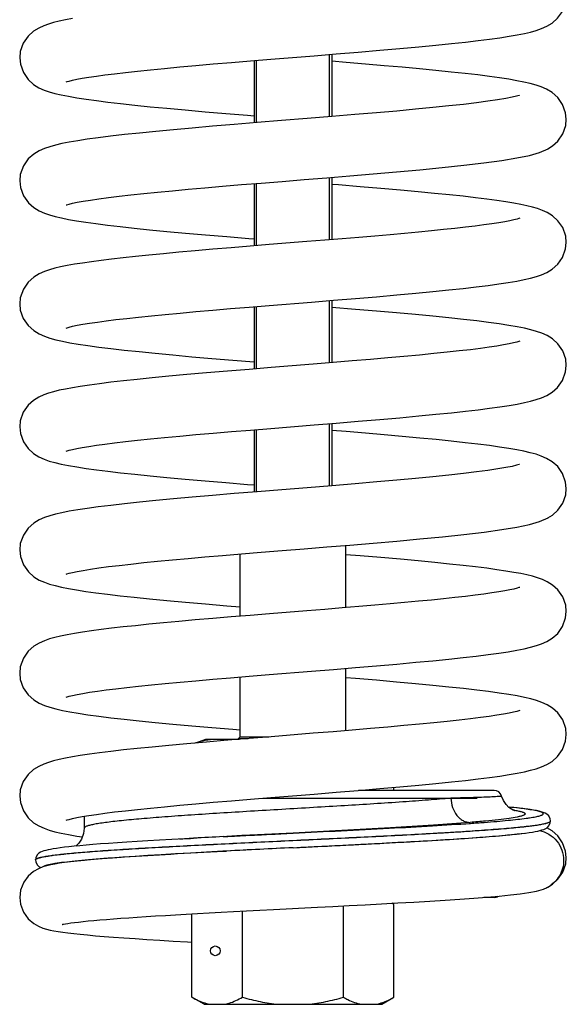
# Model space of a CAD drawing. Units: millimetres. Extents: x -258 to 640, y -721 to 726.
# Drawn here: x 144 to 257, y 16 to 218 of the extents above; entities that cross this region are included whole.
import ezdxf

# ---------------------------------------------------------------- set-up
doc = ezdxf.new("R2010")
doc.units = ezdxf.units.MM
doc.header["$LTSCALE"] = 30.734
doc.layers.add('ALL_ASSEM_MEMBER', color=7, linetype='CONTINUOUS')

msp = doc.modelspace()

# ---------------------------------------------------------------- linework, layer by layer
at = {"layer": 'ALL_ASSEM_MEMBER', "color": 40, "linetype": 'Continuous'}
for p, q in [((207.79, 198.35), (207.79, 211.16)), ((208.29, 211.2), (208.29, 198.39)), ((192.29, 209.9), (192.29, 197.09)), ((192.79, 197.13), (192.79, 209.94)), ((192.29, 184.59), (192.29, 171.78)), ((192.79, 171.82), (192.79, 184.63)), ((207.79, 173.04), (207.79, 185.85)), ((208.29, 185.89), (208.29, 173.08)), ((207.79, 147.73), (207.79, 160.54)), ((208.29, 160.58), (208.29, 147.77)), ((192.29, 159.28), (192.29, 146.47)), ((192.79, 146.51), (192.79, 159.32)), ((192.29, 133.97), (192.29, 121.16)), ((192.79, 121.2), (192.79, 134.01)), ((207.79, 122.42), (207.79, 135.23)), ((208.29, 135.27), (208.29, 122.46)), ((211.19, 97.39), (211.19, 110.19)), ((189.39, 95.62), (189.39, 108.42)), ((189.39, 70.79), (189.39, 83.11)), ((211.19, 72.08), (211.19, 84.89)), ((182.29, 70.29), (180.19, 69.53)), ((189.22, 70.29), (182.29, 70.29)), ((189.39, 70.79), (188.89, 70.29)), ((189.04, 70.44), (191.03, 70.44)), ((189.04, 70.29), (189.04, 70.44)), ((189.39, 70.79), (195.34, 70.79)), ((195.77, 70.83), (191.27, 70.46)), ((241.69, 59.79), (213.8, 59.79)), ((221.07, 59.79), (221.07, 60.41)), ((194.11, 58.19), (232.79, 58.19)), ((232.79, 58.19), (238.16, 58.19)), ((243.59, 57.73), (243.23, 58.63)), ((157.29, 54.46), (157.29, 52.01)), ((253.29, 53.49), (253.29, 53.51)), ((253.29, 53.51), (253.29, 53.51)), ((253.29, 53.49), (253.29, 53.49)), ((253.29, 53.49), (253.29, 53.49)), ((200.29, 51), (193, 50.64)), ((199.01, 50.94), (199.64, 50.97)), ((199.64, 50.97), (199.73, 50.97)), ((199.73, 50.97), (200.29, 51)), ((222.84, 50.63), (223.31, 50.66)), ((222.84, 50.61), (223.31, 50.64)), ((223.31, 50.66), (223.74, 50.68)), ((223.31, 50.64), (223.74, 50.66)), ((179.68, 49.95), (179.84, 49.96)), ((185.91, 50.28), (186.11, 50.29)), ((192.38, 50.61), (192.65, 50.62)), ((212.24, 48.6), (212.71, 48.62)), ((218.72, 48.93), (218.95, 48.95)), ((222.73, 49.15), (225.28, 49.29)), ((224.83, 49.27), (224.9, 49.27)), ((224.9, 49.27), (225.3, 49.29)), ((225.28, 49.29), (227.78, 49.43)), ((186.04, 47.29), (186.16, 47.29)), ((186.16, 47.29), (186.59, 47.32)), ((200.29, 48), (204.63, 48.22)), ((200.29, 48), (201.06, 48.04)), ((205.43, 48.26), (206.23, 48.3)), ((147.29, 45.51), (147.29, 45.51)), ((147.29, 45.51), (147.29, 45.49)), ((147.29, 45.49), (147.29, 45.49)), ((164.93, 46.08), (165.25, 46.1)), ((165.25, 46.1), (165.61, 46.12)), ((237.5, 37.63), (240.21, 37.84)), ((241.69, 37.79), (239.55, 37.79)), ((189.9, 17.25), (189.9, 34.97)), ((196.25, 35.3), (205.3, 35.76)), ((210.68, 17.25), (210.68, 36.03)), ((221.07, 17.25), (221.07, 36.33)), ((179.5, 17.25), (179.5, 34.41)), ((182.04, 15.79), (179.5, 17.25)), ((218.54, 15.79), (221.07, 17.25)), ((182.04, 15.79), (218.54, 15.79))]:
    msp.add_line(p, q, dxfattribs=at)
for points in [[(204.62, 210.9), (209.2, 211.27), (213.73, 211.65), (218.13, 212.02), (222.3, 212.38), (226.16, 212.73), (229.68, 213.07), (232.88, 213.4), (235.77, 213.71), (238.39, 214.01), (240.76, 214.31), (242.88, 214.61), (244.78, 214.9), (246.44, 215.19), (247.91, 215.48), (249.2, 215.78), (250.36, 216.11), (251.44, 216.48), (252.51, 216.95), (253.62, 217.62), (254.75, 218.61), (255.75, 220.03), (256.4, 221.78), (256.54, 223.13)], [(154.88, 218.54), (153.44, 218.28), (152.17, 218.01), (151.03, 217.73), (149.98, 217.42), (148.98, 217.06), (147.96, 216.59), (146.89, 215.93), (145.78, 214.94), (144.79, 213.51), (144.17, 211.76), (144.04, 210.47)], [(153.64, 205.51), (153.63, 205.51), (153.79, 205.57), (154.22, 205.69), (154.9, 205.86), (155.81, 206.05), (156.93, 206.26), (158.27, 206.48), (159.82, 206.71), (161.59, 206.95), (163.58, 207.21), (165.81, 207.47), (168.26, 207.74), (170.94, 208.01), (173.85, 208.3), (176.98, 208.59), (180.32, 208.89), (183.86, 209.2), (187.61, 209.52), (191.56, 209.84), (195.73, 210.18), (204.62, 210.9)], [(144.04, 210.47), (144.18, 209.16), (144.8, 207.42), (145.78, 206.01), (146.9, 205.01), (148, 204.33), (149.07, 203.85), (150.14, 203.47), (151.3, 203.15), (152.6, 202.84), (154.08, 202.55), (155.77, 202.25), (157.69, 201.96), (159.83, 201.66), (162.2, 201.36), (164.82, 201.05), (167.71, 200.74), (170.88, 200.42), (174.35, 200.09), (178.12, 199.74), (182.18, 199.38), (186.48, 199.02), (190.92, 198.65), (192.29, 198.54)], [(256.54, 197.82), (256.4, 199.12), (255.77, 200.88), (254.76, 202.33), (253.61, 203.33), (252.48, 204.01), (251.39, 204.49), (250.3, 204.86), (249.12, 205.18), (247.81, 205.48), (246.35, 205.77), (244.69, 206.06), (242.81, 206.35), (240.7, 206.64), (238.34, 206.94), (235.72, 207.24), (232.84, 207.55), (229.71, 207.87), (226.35, 208.19), (222.79, 208.52), (219.05, 208.85), (215.18, 209.18), (211.23, 209.51), (208.29, 209.75)], [(246.9, 202.76), (246.85, 202.74), (246.32, 202.59), (245.39, 202.37), (244.08, 202.11), (242.41, 201.83), (240.4, 201.53), (238.06, 201.22), (235.38, 200.89), (232.38, 200.56), (229.09, 200.22), (225.51, 199.88), (221.65, 199.52), (217.5, 199.16), (213.04, 198.78), (208.27, 198.39), (203.18, 197.97), (197.95, 197.55), (192.92, 197.14), (188.18, 196.76), (183.72, 196.38), (179.56, 196.02), (175.67, 195.67), (172.06, 195.33), (168.69, 195), (165.59, 194.67), (162.76, 194.34), (160.22, 194.03), (157.96, 193.72), (155.98, 193.42), (154.25, 193.12), (152.74, 192.82), (151.42, 192.52), (150.24, 192.19), (149.14, 191.82), (148.07, 191.34), (146.94, 190.66), (145.81, 189.66), (144.81, 188.23), (144.17, 186.47), (144.04, 185.16)], [(252.76, 191.77), (253.67, 192.34), (254.81, 193.36), (255.8, 194.81), (256.41, 196.54), (256.54, 197.82)], [(153.64, 180.21), (153.63, 180.2), (153.77, 180.25), (154.21, 180.38), (154.92, 180.55), (155.9, 180.76), (157.13, 180.98), (158.61, 181.22), (160.34, 181.48), (162.3, 181.74), (164.49, 182), (166.92, 182.28), (169.56, 182.56), (172.42, 182.85), (175.48, 183.14), (178.72, 183.44), (182.16, 183.74), (185.8, 184.05), (189.66, 184.38), (193.74, 184.71), (198.04, 185.06), (202.56, 185.42), (207.22, 185.8), (211.99, 186.19), (216.8, 186.59), (221.62, 187.01), (226.38, 187.44), (231.02, 187.9), (235.46, 188.36), (239.59, 188.85), (243.26, 189.35), (246.37, 189.87), (248.93, 190.41), (251.03, 191.02), (252.78, 191.78)], [(144.04, 185.16), (144.18, 183.82), (144.82, 182.08), (145.82, 180.65), (146.94, 179.66), (148.05, 178.99), (149.12, 178.52), (150.19, 178.15), (151.34, 177.83), (152.63, 177.53), (154.09, 177.24), (155.74, 176.95), (157.63, 176.65), (159.74, 176.36), (162.1, 176.06), (164.71, 175.76), (167.6, 175.44), (170.78, 175.12), (174.3, 174.78), (178.15, 174.43), (182.31, 174.06), (186.69, 173.69), (191.21, 173.32), (192.29, 173.23)], [(256.54, 172.51), (256.41, 173.79), (255.79, 175.54), (254.8, 176.97), (253.7, 177.96), (252.63, 178.63), (251.61, 179.09), (250.61, 179.45), (249.56, 179.76), (248.43, 180.04), (247.17, 180.31), (245.74, 180.57), (244.11, 180.84), (242.27, 181.11), (240.19, 181.4), (237.88, 181.68), (235.33, 181.98), (232.52, 182.28), (229.44, 182.59), (226.07, 182.91), (222.39, 183.25), (218.38, 183.6), (214.1, 183.96), (209.65, 184.33), (208.29, 184.44)], [(246.94, 177.47), (246.95, 177.47), (246.8, 177.42), (246.4, 177.3), (245.76, 177.14), (244.92, 176.96), (243.87, 176.76), (242.64, 176.55), (241.21, 176.33), (239.59, 176.11), (237.78, 175.87), (235.79, 175.63), (233.62, 175.39), (231.27, 175.13), (228.76, 174.88), (226.09, 174.62), (223.26, 174.36), (220.27, 174.09), (217.13, 173.82), (213.84, 173.54), (210.4, 173.25), (206.83, 172.96), (203.13, 172.66)], [(203.13, 172.66), (195.41, 172.04), (191.47, 171.72), (187.57, 171.4), (183.78, 171.08), (180.18, 170.77), (176.79, 170.47), (173.61, 170.17), (170.65, 169.88), (167.88, 169.6), (165.33, 169.33), (162.96, 169.06), (160.79, 168.79), (158.79, 168.53), (156.97, 168.26), (155.31, 168), (153.81, 167.73), (152.47, 167.45), (151.26, 167.17), (150.16, 166.86), (149.12, 166.5), (148.06, 166.03), (146.95, 165.36), (145.81, 164.35), (144.8, 162.9), (144.17, 161.13), (144.04, 159.85)], [(204.09, 160.24), (208.62, 160.6), (213.12, 160.97), (217.5, 161.34), (221.66, 161.71), (225.54, 162.06), (229.1, 162.39), (232.35, 162.72), (235.32, 163.04), (238.01, 163.35), (240.44, 163.65), (242.63, 163.95), (244.6, 164.25), (246.33, 164.55), (247.86, 164.85), (249.19, 165.16), (250.37, 165.49), (251.45, 165.86), (252.53, 166.34), (253.64, 167.01), (254.77, 168.01), (255.77, 169.43), (256.4, 171.18), (256.54, 172.51)], [(153.64, 154.9), (153.63, 154.89), (153.79, 154.95), (154.24, 155.08), (154.94, 155.25), (155.89, 155.45), (157.05, 155.66), (158.44, 155.89), (160.04, 156.12), (161.85, 156.37), (163.86, 156.62), (166.09, 156.88), (168.52, 157.14), (171.16, 157.41), (174, 157.69), (177.05, 157.98), (180.3, 158.27), (183.76, 158.57), (187.41, 158.88), (191.28, 159.2), (195.35, 159.53), (204.09, 160.24)], [(144.04, 159.85), (144.17, 158.56), (144.79, 156.82), (145.78, 155.39), (146.92, 154.37), (148.06, 153.68), (149.16, 153.19), (150.27, 152.81), (151.48, 152.48), (152.82, 152.17), (154.36, 151.88), (156.11, 151.58), (158.09, 151.28), (160.31, 150.97), (162.8, 150.67), (165.56, 150.35), (168.6, 150.03), (171.93, 149.7), (175.55, 149.35), (179.45, 149), (183.59, 148.64), (187.93, 148.28), (192.29, 147.92)], [(256.54, 147.2), (256.41, 148.48), (255.79, 150.22), (254.81, 151.65), (253.69, 152.66), (252.57, 153.34), (251.5, 153.83), (250.42, 154.2), (249.25, 154.53), (247.93, 154.84), (246.42, 155.14), (244.69, 155.44), (242.74, 155.74), (240.54, 156.04), (238.09, 156.35), (235.38, 156.66), (232.38, 156.98), (229.09, 157.31), (225.5, 157.65), (221.62, 158), (217.48, 158.36), (213.14, 158.73), (208.29, 159.13)], [(246.94, 152.15), (246.94, 152.16), (246.8, 152.11), (246.38, 151.98), (245.69, 151.82), (244.77, 151.62), (243.63, 151.41), (242.26, 151.18), (240.67, 150.95), (238.85, 150.7), (236.79, 150.44), (234.51, 150.17), (231.99, 149.9), (229.24, 149.62), (226.29, 149.33), (223.13, 149.04), (219.78, 148.74), (216.24, 148.43), (212.5, 148.12), (208.58, 147.79), (204.47, 147.46), (195.77, 146.76)], [(195.77, 146.76), (191.26, 146.39), (186.8, 146.02), (182.49, 145.66), (178.45, 145.3), (174.73, 144.97), (171.32, 144.64), (168.21, 144.33), (165.38, 144.03), (162.81, 143.73), (160.47, 143.44), (158.38, 143.16), (156.52, 142.88), (154.88, 142.61), (153.44, 142.35), (152.17, 142.08), (151.03, 141.8), (149.98, 141.49), (148.98, 141.13), (147.96, 140.66), (146.89, 140), (145.78, 139.01), (144.79, 137.58), (144.17, 135.83), (144.04, 134.54)], [(204.62, 134.97), (209.2, 135.34), (213.73, 135.72), (218.13, 136.09), (222.3, 136.45), (226.16, 136.8), (229.68, 137.14), (232.88, 137.47), (235.77, 137.78), (238.39, 138.08), (240.76, 138.38), (242.88, 138.68), (244.78, 138.97), (246.44, 139.26), (247.91, 139.55), (249.2, 139.85), (250.36, 140.18), (251.44, 140.55), (252.51, 141.02), (253.62, 141.69), (254.75, 142.68), (255.75, 144.1), (256.4, 145.85), (256.54, 147.2)], [(144.04, 134.54), (144.18, 133.23), (144.8, 131.49), (145.78, 130.08), (146.9, 129.08), (148, 128.4), (149.07, 127.92), (150.14, 127.54), (151.3, 127.22), (152.6, 126.91), (154.08, 126.62), (155.78, 126.32), (157.69, 126.02), (159.83, 125.73), (162.2, 125.43), (164.82, 125.12), (167.71, 124.81), (170.88, 124.49), (174.35, 124.16), (178.12, 123.81), (182.18, 123.45), (186.48, 123.09), (190.93, 122.72), (192.29, 122.61)], [(153.64, 129.58), (153.63, 129.58), (153.79, 129.64), (154.22, 129.76), (154.9, 129.93), (155.81, 130.12), (156.93, 130.33), (158.27, 130.55), (159.82, 130.78), (161.59, 131.02), (163.58, 131.28), (165.81, 131.54), (168.26, 131.81), (170.94, 132.08), (173.85, 132.37), (176.98, 132.66), (180.32, 132.96), (183.86, 133.27), (187.61, 133.59), (191.56, 133.91), (195.73, 134.25), (204.62, 134.97)], [(256.54, 121.89), (256.4, 123.19), (255.77, 124.95), (254.76, 126.4), (253.61, 127.4), (252.48, 128.08), (251.39, 128.56), (250.3, 128.93), (249.12, 129.25), (247.81, 129.55), (246.35, 129.84), (244.69, 130.13), (242.81, 130.42), (240.7, 130.71), (238.34, 131.01), (235.72, 131.31), (232.84, 131.62), (229.72, 131.94), (226.36, 132.26), (222.79, 132.59), (219.05, 132.92), (215.18, 133.25), (211.23, 133.58), (208.29, 133.82)], [(246.9, 126.83), (246.85, 126.81), (246.32, 126.66), (245.39, 126.44), (244.08, 126.18), (242.42, 125.9), (240.41, 125.6), (238.06, 125.29), (235.38, 124.96), (232.39, 124.63), (229.09, 124.29), (225.52, 123.95), (221.66, 123.59), (217.52, 123.23), (213.06, 122.85), (208.29, 122.46), (203.2, 122.05), (197.97, 121.62), (192.94, 121.22), (188.19, 120.83), (183.74, 120.45), (179.57, 120.09), (175.68, 119.74), (172.07, 119.4), (168.7, 119.07), (165.6, 118.74), (162.77, 118.42), (160.22, 118.1), (157.96, 117.79), (155.98, 117.49), (154.25, 117.19), (152.74, 116.89), (151.42, 116.59), (150.24, 116.26), (149.15, 115.89), (148.07, 115.41), (146.94, 114.73), (145.81, 113.73), (144.81, 112.3), (144.17, 110.54), (144.04, 109.23)], [(252.76, 115.84), (253.67, 116.42), (254.81, 117.43), (255.8, 118.88), (256.41, 120.61), (256.54, 121.89)], [(153.64, 104.28), (153.63, 104.27), (153.77, 104.32), (154.21, 104.45), (154.92, 104.62), (155.9, 104.83), (157.13, 105.05), (158.61, 105.29), (160.34, 105.55), (162.3, 105.81), (164.5, 106.08), (166.92, 106.35), (169.57, 106.63), (172.42, 106.92), (175.48, 107.21), (178.72, 107.51), (182.16, 107.81), (185.81, 108.12), (189.66, 108.45), (193.74, 108.78), (198.05, 109.13), (202.56, 109.49), (207.23, 109.87), (211.99, 110.26), (216.81, 110.66), (221.63, 111.08), (226.39, 111.52), (231.03, 111.97), (235.47, 112.44), (239.6, 112.92), (243.27, 113.43), (246.38, 113.94), (248.93, 114.48), (251.03, 115.09), (252.78, 115.85)], [(144.04, 109.23), (144.18, 107.89), (144.82, 106.15), (145.82, 104.72), (146.94, 103.73), (148.05, 103.06), (149.12, 102.59), (150.19, 102.22), (151.34, 101.9), (152.63, 101.6), (154.09, 101.31), (155.74, 101.02), (157.63, 100.72), (159.74, 100.43), (162.1, 100.13), (164.71, 99.83), (167.6, 99.51), (170.78, 99.19), (174.3, 98.85), (178.15, 98.5), (182.31, 98.13), (186.69, 97.76), (189.39, 97.54)], [(256.54, 96.58), (256.41, 97.86), (255.79, 99.61), (254.8, 101.04), (253.7, 102.03), (252.63, 102.7), (251.61, 103.16), (250.61, 103.52), (249.56, 103.83), (248.43, 104.11), (247.17, 104.38), (245.74, 104.64), (244.11, 104.91), (242.27, 105.18), (240.19, 105.47), (237.88, 105.75), (235.33, 106.05), (232.52, 106.35), (229.45, 106.66), (226.07, 106.98), (222.39, 107.32), (218.38, 107.67), (214.1, 108.03), (211.19, 108.27)], [(246.94, 101.54), (246.95, 101.54), (246.8, 101.49), (246.4, 101.37), (245.76, 101.21), (244.92, 101.03), (243.87, 100.83), (242.64, 100.62), (241.21, 100.4), (239.59, 100.18), (237.78, 99.94), (235.79, 99.7), (233.62, 99.46), (231.27, 99.2), (228.76, 98.95), (226.09, 98.69), (223.26, 98.43), (220.27, 98.16), (217.13, 97.89), (213.84, 97.61), (210.4, 97.32), (206.83, 97.03), (203.13, 96.73)], [(203.13, 96.73), (195.42, 96.11), (191.47, 95.79), (187.57, 95.47), (183.79, 95.15), (180.18, 94.84), (176.79, 94.54), (173.62, 94.24), (170.65, 93.95), (167.89, 93.67), (165.33, 93.4), (162.96, 93.13), (160.79, 92.86), (158.79, 92.6), (156.97, 92.33), (155.31, 92.07), (153.81, 91.8), (152.47, 91.52), (151.26, 91.24), (150.16, 90.93), (149.12, 90.57), (148.06, 90.1), (146.95, 89.43), (145.81, 88.42), (144.8, 86.97), (144.17, 85.2), (144.04, 83.92)], [(204.09, 84.31), (208.62, 84.67), (213.12, 85.04), (217.5, 85.41), (221.66, 85.78), (225.54, 86.13), (229.1, 86.46), (232.35, 86.79), (235.32, 87.11), (238.01, 87.42), (240.44, 87.72), (242.63, 88.02), (244.6, 88.32), (246.33, 88.62), (247.86, 88.92), (249.19, 89.23), (250.37, 89.56), (251.45, 89.93), (252.53, 90.41), (253.64, 91.08), (254.77, 92.08), (255.77, 93.5), (256.4, 95.25), (256.54, 96.58)], [(144.04, 83.92), (144.17, 82.63), (144.79, 80.89), (145.78, 79.46), (146.92, 78.44), (148.06, 77.75), (149.16, 77.26), (150.27, 76.88), (151.48, 76.55), (152.82, 76.25), (154.36, 75.95), (156.11, 75.65), (158.09, 75.35), (160.31, 75.04), (162.8, 74.74), (165.56, 74.42), (168.6, 74.1), (171.93, 73.77), (175.55, 73.42), (179.45, 73.07), (183.59, 72.71), (187.93, 72.35), (189.39, 72.23)], [(153.64, 78.97), (153.63, 78.96), (153.79, 79.02), (154.24, 79.15), (154.94, 79.32), (155.89, 79.52), (157.05, 79.73), (158.44, 79.96), (160.04, 80.19), (161.85, 80.44), (163.86, 80.69), (166.09, 80.95), (168.52, 81.21), (171.16, 81.48), (174, 81.76), (177.05, 82.05), (180.3, 82.34), (183.76, 82.64), (187.41, 82.95), (191.28, 83.27), (195.35, 83.6), (204.09, 84.31)], [(256.54, 71.27), (256.41, 72.55), (255.79, 74.29), (254.81, 75.72), (253.69, 76.73), (252.57, 77.41), (251.5, 77.9), (250.42, 78.27), (249.25, 78.6), (247.93, 78.91), (246.42, 79.21), (244.69, 79.51), (242.74, 79.81), (240.54, 80.11), (238.09, 80.42), (235.38, 80.73), (232.38, 81.05), (229.09, 81.38), (225.5, 81.72), (221.62, 82.07), (217.48, 82.43), (213.14, 82.8), (211.19, 82.96)], [(246.94, 76.22), (246.94, 76.23), (246.8, 76.18), (246.38, 76.05), (245.69, 75.89), (244.77, 75.69), (243.63, 75.48), (242.26, 75.25), (240.67, 75.02), (238.85, 74.77), (236.8, 74.51), (234.51, 74.24), (231.99, 73.97), (229.24, 73.69), (226.29, 73.4), (223.13, 73.11), (219.78, 72.81), (216.24, 72.5), (212.5, 72.19), (208.58, 71.86), (204.47, 71.53), (195.77, 70.83)], [(204.62, 59.04), (209.2, 59.41), (213.73, 59.79), (218.13, 60.16), (222.3, 60.52), (226.16, 60.87), (229.68, 61.21), (232.88, 61.54), (235.77, 61.85), (238.39, 62.15), (240.76, 62.45), (242.88, 62.75), (244.78, 63.04), (246.44, 63.33), (247.91, 63.62), (249.2, 63.92), (250.36, 64.25), (251.44, 64.62), (252.51, 65.09), (253.62, 65.76), (254.75, 66.75), (255.75, 68.17), (256.4, 69.92), (256.54, 71.27)], [(182.49, 69.73), (178.45, 69.37), (174.73, 69.04), (171.32, 68.71), (168.21, 68.4), (165.38, 68.1), (162.81, 67.8), (160.47, 67.51), (158.38, 67.23), (156.52, 66.95), (154.88, 66.68), (153.44, 66.42), (152.17, 66.15), (151.03, 65.87), (149.98, 65.56), (148.98, 65.2), (147.96, 64.73), (146.89, 64.07), (145.78, 63.08), (144.79, 61.65), (144.17, 59.9), (144.04, 58.61)], [(191.27, 70.46), (186.8, 70.09), (182.49, 69.73)], [(153.64, 53.65), (153.63, 53.65), (153.79, 53.71), (154.22, 53.83), (154.9, 54), (155.81, 54.19), (156.93, 54.4), (158.27, 54.62), (159.82, 54.85), (161.59, 55.09), (163.58, 55.35), (165.81, 55.61), (168.26, 55.88), (170.94, 56.15), (173.85, 56.44), (176.98, 56.73), (180.32, 57.03), (183.86, 57.34), (187.61, 57.66), (191.56, 57.98), (195.73, 58.32), (204.62, 59.04)], [(144.04, 58.61), (144.18, 57.3), (144.8, 55.56), (145.78, 54.15), (146.9, 53.15), (148, 52.47), (149.07, 51.99), (150.14, 51.61), (151.3, 51.29), (152.6, 50.98), (154.08, 50.69), (155.77, 50.39), (156.91, 50.22)], [(245.79, 55.65), (245.86, 55.63), (245.82, 55.64), (245.63, 55.72), (245.26, 55.92), (244.74, 56.29), (244.15, 56.88), (243.59, 57.73)], [(253.29, 53.51), (253.23, 53.93), (252.93, 54.53), (252.55, 54.89), (252.17, 55.12), (251.79, 55.27), (251.39, 55.4), (250.94, 55.51), (250.41, 55.62), (249.8, 55.73), (249.1, 55.84), (248.3, 55.96), (247.4, 56.07), (246.39, 56.19), (245.26, 56.3), (244.67, 56.36)], [(247.26, 50.92), (248.12, 51.02), (248.88, 51.13), (249.55, 51.23), (250.14, 51.33), (250.66, 51.43), (251.12, 51.54), (251.52, 51.65), (251.88, 51.77), (252.22, 51.91), (252.57, 52.12), (252.94, 52.48), (253.24, 53.09), (253.29, 53.49)], [(157.29, 52.01), (157.16, 50.91), (156.75, 49.79), (156.18, 48.93), (155.58, 48.33)], [(193, 50.64), (189.79, 50.48), (186.67, 50.32)], [(227.78, 49.43), (230.13, 49.57), (232.36, 49.71), (234.45, 49.85), (236.4, 49.98), (238.21, 50.11), (239.88, 50.23), (241.41, 50.35), (242.82, 50.47), (244.1, 50.59), (245.26, 50.7), (246.31, 50.81), (247.26, 50.92)], [(256.54, 45.96), (256.4, 47.26), (255.77, 49.02), (254.76, 50.47), (253.61, 51.47), (252.55, 52.11)], [(180.76, 50.01), (177.98, 49.86), (175.33, 49.71), (172.82, 49.57), (170.44, 49.43), (168.2, 49.29), (166.09, 49.15), (164.14, 49.02), (162.32, 48.89), (160.64, 48.77), (159.1, 48.65), (157.69, 48.53), (156.4, 48.41), (155.24, 48.3), (154.18, 48.19), (153.23, 48.08), (152.38, 47.97), (151.63, 47.87), (150.96, 47.76), (150.38, 47.66), (149.87, 47.56), (149.43, 47.46), (149.04, 47.35), (148.69, 47.23), (148.35, 47.09), (148.01, 46.88), (147.65, 46.53), (147.35, 45.94), (147.29, 45.51)], [(186.67, 50.32), (183.66, 50.16), (180.76, 50.01)], [(211.19, 48.54), (214.26, 48.7), (217.21, 48.85)], [(217.21, 48.85), (220.03, 49), (222.73, 49.15)], [(200.29, 48), (196.83, 47.83), (193, 47.63), (189.34, 47.44), (185.83, 47.26), (182.46, 47.07), (179.22, 46.9), (176.13, 46.72), (173.18, 46.55), (170.4, 46.37), (167.79, 46.21), (165.35, 46.04), (163.1, 45.88), (161.02, 45.71), (159.12, 45.55), (157.41, 45.4), (155.86, 45.24), (154.49, 45.09), (153.28, 44.94), (152.21, 44.79), (151.27, 44.63), (150.43, 44.47), (149.63, 44.28), (148.82, 44.04), (147.92, 43.67), (146.9, 43.09), (145.8, 42.16), (144.87, 40.89), (144.22, 39.27), (144.04, 37.75)], [(204.63, 48.22), (207.98, 48.38), (211.19, 48.54)], [(147.29, 45.49), (147.34, 45.09), (147.63, 44.5), (148.01, 44.13), (148.39, 43.9), (148.43, 43.88)], [(252.76, 39.91), (253.67, 40.48), (254.81, 41.5), (255.8, 42.95), (256.41, 44.68), (256.54, 45.96)], [(240.21, 37.84), (242.73, 38.06), (245.03, 38.29), (247.07, 38.53), (248.85, 38.79), (250.42, 39.09), (251.86, 39.5)], [(144.04, 37.75), (144.18, 36.42), (144.81, 34.72), (145.8, 33.35), (146.92, 32.4), (147.93, 31.83), (148.78, 31.48), (149.54, 31.25), (150.29, 31.07), (151.07, 30.91), (151.93, 30.76), (152.89, 30.62), (153.97, 30.48), (155.17, 30.33), (156.51, 30.19), (157.99, 30.05), (159.63, 29.9), (161.43, 29.76), (163.38, 29.61), (165.5, 29.45), (167.79, 29.3), (170.24, 29.14), (172.85, 28.98), (175.62, 28.81), (178.55, 28.65), (179.5, 28.59)], [(205.3, 35.76), (208.52, 35.92), (211.82, 36.09), (215.17, 36.27), (218.53, 36.45), (221.88, 36.64), (225.18, 36.83), (228.42, 37.02), (231.58, 37.22), (234.61, 37.42), (237.5, 37.63)], [(152.82, 32.21), (152.81, 32.21), (152.87, 32.22), (153.09, 32.27), (153.45, 32.34), (153.95, 32.43), (154.57, 32.52), (155.31, 32.62), (156.14, 32.72), (157.09, 32.82), (158.13, 32.93), (159.28, 33.04), (160.53, 33.15), (161.88, 33.26), (163.33, 33.37), (164.87, 33.49), (166.52, 33.61), (168.25, 33.73), (170.09, 33.85), (172.01, 33.97), (174.03, 34.09), (176.13, 34.22), (178.33, 34.34), (180.63, 34.47), (183.01, 34.6), (185.49, 34.74), (188.05, 34.87), (190.7, 35.01), (193.44, 35.15), (196.25, 35.3)]]:
    msp.add_lwpolyline(points, dxfattribs=at)
msp.add_circle((184.29, 26.79), 1, dxfattribs=at)
for centre, radius, start, end in [((241.69, 58.19), 1.6, 15.9911, 90), ((240.85, 27.38), 28.79, 79.8985, 80.4546), ((312.44, -2414.15), 2467.67, 92.93905, 93.08031), ((112.81, 2051.33), 2005.19, 273.03411, 273.16903), ((512.79, -6334.47), 6390.12, 92.803131, 92.926128), ((249.8, 45.31), 6.16, 289.5865, 298.7554), ((212.35, 21.22), 17.44, 59.9833, 61.7025), ((241.69, 39.39), 1.6, 270, 302.0389)]:
    msp.add_arc(centre, radius, start, end, dxfattribs=at)
for points, knots in [([(184.7, 70.29), (184.33, 70.29), (183.58, 70.26), (182.09, 70.06), (180.99, 69.77), (180.27, 69.54)], [0, 0, 0, 0, 0.246919, 0.495263, 1, 1, 1, 1]), ([(186.88, 70.1), (186.7, 70.13), (185.98, 70.24), (185.25, 70.29), (184.7, 70.29)], [0, 0, 0, 0, 0.251304, 1, 1, 1, 1]), ([(232.79, 58.19), (231.24, 58.05), (227.95, 57.78), (220.66, 57.25), (212.77, 56.75), (204.47, 56.26), (198.01, 55.87), (191.59, 55.49), (185.38, 55.11), (179.51, 54.73), (174.11, 54.35), (169.32, 53.97), (165.75, 53.64), (163.28, 53.37), (161.74, 53.18), (160.42, 52.99), (159.46, 52.83), (158.81, 52.69), (158.42, 52.6), (158.08, 52.5), (157.8, 52.41), (157.58, 52.31), (157.4, 52.2), (157.29, 52.09), (157.29, 52.01)], [0, 0, 0, 0, 0.061191, 0.130788, 0.288707, 0.373418, 0.459402, 0.544691, 0.627332, 0.705434, 0.777213, 0.84103, 0.895438, 0.918722, 0.939215, 0.956809, 0.971414, 0.977576, 0.982972, 0.987599, 0.991464, 0.994579, 0.996978, 1, 1, 1, 1]), ([(241.6, 58.46), (241.1, 58.43), (239.92, 58.38), (236.99, 58.29), (234.55, 58.23), (232.79, 58.19)], [0, 0, 0, 0, 0.172507, 0.398572, 1, 1, 1, 1]), ([(232.79, 58.19), (232.81, 57.54), (233.04, 56.28), (233.77, 54.88), (234.58, 54.03), (235.25, 53.56), (235.98, 53.27), (236.49, 53.2), (236.74, 53.2)], [0, 0, 0, 0, 0.278557, 0.54246, 0.665656, 0.782166, 0.892997, 1, 1, 1, 1]), ([(243.23, 58.63), (243.23, 58.62), (243.2, 58.61), (243.17, 58.6), (243.11, 58.58), (242.99, 58.56), (242.81, 58.54), (242.58, 58.52), (242.17, 58.49), (241.84, 58.47), (241.6, 58.46)], [0, 0, 0, 0, 0.017985, 0.037298, 0.064269, 0.141655, 0.250564, 0.391048, 0.562964, 1, 1, 1, 1]), ([(236.81, 53.01), (237.76, 53.08), (239.57, 53.21), (242.16, 53.41), (244.46, 53.62), (246.46, 53.83), (247.94, 54), (248.96, 54.15), (249.61, 54.25), (250.17, 54.36), (250.65, 54.46), (251.05, 54.56), (251.36, 54.66), (251.57, 54.75), (251.68, 54.83), (251.76, 54.89), (251.81, 54.97), (251.8, 55.05), (251.76, 55.1), (251.71, 55.15), (251.61, 55.23), (251.41, 55.32), (251.12, 55.42), (250.74, 55.52), (250.28, 55.63), (249.73, 55.73), (249.1, 55.83), (248.1, 55.98), (246.65, 56.16), (245.43, 56.28), (244.77, 56.35)], [0, 0, 0, 0, 0.127106, 0.242494, 0.345409, 0.435174, 0.511218, 0.543946, 0.573082, 0.598586, 0.620439, 0.638636, 0.653197, 0.664212, 0.668461, 0.671946, 0.677132, 0.679469, 0.682101, 0.685301, 0.689223, 0.699528, 0.71335, 0.730791, 0.75189, 0.776645, 0.805032, 0.837023, 0.911624, 1, 1, 1, 1]), ([(245.9, 55.72), (246.19, 55.67), (246.71, 55.57), (247.3, 55.42), (247.66, 55.29), (247.84, 55.2), (247.97, 55.12), (248.04, 55.02), (248.05, 54.91), (247.97, 54.82), (247.85, 54.73), (247.67, 54.65), (247.44, 54.56), (247.15, 54.47), (246.8, 54.39), (246.55, 54.33), (246.41, 54.3)], [0, 0, 0, 0, 0.217068, 0.37987, 0.441152, 0.489403, 0.525464, 0.551456, 0.572788, 0.598076, 0.633106, 0.680161, 0.740138, 0.813384, 0.900003, 1, 1, 1, 1]), ([(236.74, 53.2), (234.23, 52.99), (228.77, 52.61), (216.62, 51.86), (206.98, 51.36), (200.29, 51)], [0, 0, 0, 0, 0.206619, 0.449818, 1, 1, 1, 1]), ([(200.29, 51), (206.89, 51.33), (216.45, 51.8), (228.63, 52.47), (234.21, 52.83), (236.81, 53.01)], [0, 0, 0, 0, 0.541373, 0.785841, 1, 1, 1, 1]), ([(223.74, 50.68), (225.86, 50.79), (229.9, 51.02), (235.65, 51.36), (240.72, 51.71), (245, 52.06), (248.05, 52.36), (250.03, 52.61), (251.03, 52.76), (251.7, 52.88), (252.11, 52.97), (252.47, 53.06), (252.75, 53.15), (252.98, 53.23), (253.17, 53.33), (253.29, 53.44), (253.29, 53.51)], [0, 0, 0, 0, 0.213594, 0.407944, 0.579325, 0.724468, 0.840629, 0.887151, 0.92569, 0.941919, 0.956107, 0.968251, 0.978358, 0.986457, 0.992623, 1, 1, 1, 1]), ([(223.74, 50.66), (225.79, 50.77), (229.71, 50.99), (235.29, 51.32), (240.24, 51.66), (243.93, 51.95), (246.51, 52.19), (248.13, 52.36), (249.54, 52.52), (250.73, 52.69), (251.69, 52.86), (252.42, 53.02), (252.89, 53.17), (253.14, 53.29), (253.22, 53.36), (253.25, 53.39)], [0, 0, 0, 0, 0.207192, 0.396514, 0.564587, 0.708418, 0.77043, 0.825472, 0.873305, 0.913738, 0.946618, 0.971866, 0.989509, 0.995584, 1, 1, 1, 1]), ([(246.41, 54.3), (245.87, 54.19), (244.6, 53.99), (242.43, 53.72), (239.75, 53.45), (237.79, 53.28), (236.74, 53.2)], [0, 0, 0, 0, 0.170788, 0.396205, 0.673714, 1, 1, 1, 1]), ([(253.25, 53.39), (253.25, 53.4), (253.28, 53.43), (253.29, 53.46), (253.29, 53.49)], [0, 0, 0, 0, 0.281335, 1, 1, 1, 1]), ([(147.29, 45.51), (147.29, 45.58), (147.38, 45.67), (147.54, 45.76), (147.72, 45.84), (147.96, 45.92), (148.37, 46.03), (149.02, 46.17), (149.95, 46.33), (151.57, 46.55), (154.08, 46.83), (157.63, 47.14), (161.85, 47.45), (166.68, 47.77), (172.03, 48.08), (177.83, 48.4), (183.99, 48.72), (190.4, 49.03), (199.16, 49.46), (210, 49.98), (218.63, 50.41), (222.84, 50.63)], [0, 0, 0, 0, 0.002519, 0.004537, 0.007165, 0.010431, 0.014347, 0.024146, 0.036566, 0.051575, 0.089151, 0.13633, 0.192389, 0.256457, 0.327532, 0.404501, 0.486154, 0.571208, 0.658326, 0.833262, 1, 1, 1, 1]), ([(192.65, 50.62), (193.18, 50.65), (195.3, 50.75), (197.42, 50.86), (199.01, 50.94)], [0, 0, 0, 0, 0.248871, 1, 1, 1, 1]), ([(225.3, 49.29), (227.69, 49.43), (232.17, 49.69), (238.38, 50.11), (243.52, 50.52), (246.57, 50.83), (247.88, 51)], [0, 0, 0, 0, 0.317144, 0.594442, 0.824172, 1, 1, 1, 1]), ([(250.99, 51.53), (251.68, 51.39), (253.04, 50.87), (254.68, 49.45), (255.74, 47.55), (255.99, 46.11), (255.99, 45.4)], [0, 0, 0, 0, 0.248836, 0.498405, 0.748804, 1, 1, 1, 1]), ([(147.29, 45.49), (147.29, 45.56), (147.38, 45.66), (147.54, 45.74), (147.73, 45.82), (147.96, 45.9), (148.38, 46.01), (149.03, 46.15), (149.96, 46.31), (151.59, 46.54), (154.1, 46.81), (157.65, 47.12), (161.87, 47.43), (166.69, 47.75), (172.05, 48.06), (177.85, 48.38), (184, 48.7), (190.41, 49.02), (199.17, 49.44), (210, 49.96), (218.63, 50.39), (222.84, 50.61)], [0, 0, 0, 0, 0.002536, 0.004567, 0.007208, 0.010487, 0.014416, 0.024239, 0.036681, 0.05171, 0.089319, 0.136521, 0.192594, 0.256666, 0.327738, 0.404695, 0.486329, 0.57136, 0.65845, 0.833323, 1, 1, 1, 1]), ([(176.93, 49.8), (177.16, 49.82), (178.07, 49.87), (178.99, 49.92), (179.68, 49.95)], [0, 0, 0, 0, 0.247369, 1, 1, 1, 1]), ([(186.11, 50.29), (186.63, 50.32), (188.72, 50.43), (190.81, 50.53), (192.38, 50.61)], [0, 0, 0, 0, 0.247315, 1, 1, 1, 1]), ([(212.71, 48.62), (213.22, 48.65), (215.22, 48.75), (217.22, 48.85), (218.72, 48.93)], [0, 0, 0, 0, 0.25348, 1, 1, 1, 1]), ([(223.66, 49.2), (223.76, 49.21), (224.15, 49.23), (224.54, 49.25), (224.83, 49.27)], [0, 0, 0, 0, 0.251247, 1, 1, 1, 1]), ([(165.61, 46.12), (168.8, 46.33), (175.61, 46.74), (182.42, 47.1), (186.04, 47.29)], [0, 0, 0, 0, 0.467969, 1, 1, 1, 1]), ([(201.06, 48.04), (201.42, 48.06), (202.88, 48.13), (204.34, 48.2), (205.43, 48.26)], [0, 0, 0, 0, 0.250401, 1, 1, 1, 1]), ([(206.23, 48.3), (206.73, 48.32), (208.74, 48.42), (210.74, 48.52), (212.24, 48.6)], [0, 0, 0, 0, 0.25185, 1, 1, 1, 1]), ([(148.78, 44.04), (148.8, 44.09), (148.91, 44.2), (149.15, 44.31), (149.51, 44.44), (150.24, 44.62), (151.46, 44.84), (153.29, 45.08), (155.59, 45.33), (158.34, 45.58), (161.5, 45.84), (163.74, 45.99), (164.93, 46.08)], [0, 0, 0, 0, 0.009944, 0.025994, 0.049192, 0.079809, 0.163451, 0.276601, 0.418309, 0.58725, 0.781784, 1, 1, 1, 1]), ([(255.99, 45.4), (255.99, 44.29), (255.39, 42.05), (253.72, 40.44), (252.76, 39.91)], [0, 0, 0, 0, 0.501144, 1, 1, 1, 1]), ([(179.5, 17.25), (179.8, 17.08), (180.97, 16.45), (182.23, 15.97), (183.2, 15.79)], [0, 0, 0, 0, 0.259521, 1, 1, 1, 1]), ([(186.21, 15.79), (186.52, 15.85), (187.81, 16.17), (189.03, 16.75), (189.9, 17.25)], [0, 0, 0, 0, 0.241822, 1, 1, 1, 1]), ([(189.9, 17.25), (191.1, 16.91), (193.54, 16.29), (196.03, 15.91), (197.28, 15.79)], [0, 0, 0, 0, 0.500037, 1, 1, 1, 1]), ([(203.3, 15.79), (204.55, 15.91), (207.04, 16.29), (209.48, 16.91), (210.68, 17.25)], [0, 0, 0, 0, 0.499964, 1, 1, 1, 1]), ([(210.68, 17.25), (210.98, 17.08), (212.15, 16.45), (213.41, 15.97), (214.37, 15.79)], [0, 0, 0, 0, 0.259527, 1, 1, 1, 1]), ([(218.46, 16.07), (218.69, 16.14), (219.59, 16.46), (220.45, 16.89), (221.07, 17.25)], [0, 0, 0, 0, 0.243742, 1, 1, 1, 1]), ([(217.38, 15.79), (217.47, 15.81), (217.84, 15.88), (218.2, 15.98), (218.46, 16.07)], [0, 0, 0, 0, 0.247959, 1, 1, 1, 1])]:
    msp.add_open_spline(points, degree=3, knots=knots, dxfattribs=at)

doc.saveas('drawing.dxf')
